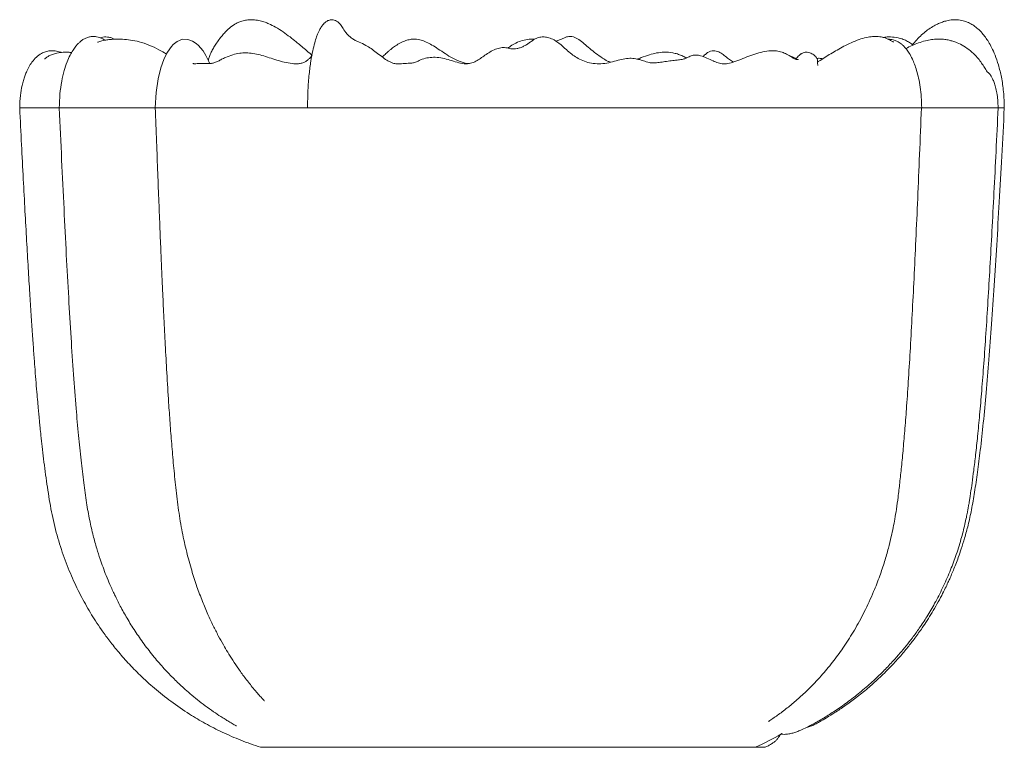
# Model space of a CAD drawing. Units: millimetres. Extents: x -2405 to -2266, y 1003 to 1214.
# Drawn here: x -2311 to -2266, y 1092 to 1125 of the extents above; entities that cross this region are included whole.
import ezdxf

# ---------------------------------------------------------------- set-up
doc = ezdxf.new("R2010")
doc.units = ezdxf.units.MM

msp = doc.modelspace()

# ---------------------------------------------------------------- linework, layer by layer
at = {"color": 7, "linetype": 'Continuous', "lineweight": 15}
msp.add_line((-2276.101, 1092.697), (-2276.111, 1092.681), dxfattribs=at)
at = {"color": 7, "linetype": 'Continuous', "lineweight": 15, "flags": 128}
msp.add_lwpolyline([(-2302.071, 1123.075), (-2302.11, 1123.179), (-2302.248, 1123.455), (-2302.375, 1123.656), (-2302.482, 1123.794), (-2302.577, 1123.896), (-2302.681, 1123.989), (-2302.854, 1124.104), (-2303.059, 1124.178), (-2303.306, 1124.181), (-2303.548, 1124.084), (-2303.727, 1123.942), (-2303.801, 1123.863), (-2303.886, 1123.754), (-2304.015, 1123.552), (-2304.152, 1123.271), (-2304.289, 1122.891), (-2304.414, 1122.392), (-2304.505, 1121.775), (-2304.539, 1121.069), (-2304.539, 1121.069)], dxfattribs=at)
at = {"color": 7, "linetype": 'Continuous', "lineweight": 15}
for points, knots in [([(-2297.424, 1123.453), (-2297.439, 1123.466), (-2297.539, 1123.552), (-2297.715, 1123.707), (-2297.942, 1123.899), (-2298.175, 1124.091), (-2298.436, 1124.298), (-2298.745, 1124.526), (-2299.06, 1124.731), (-2299.337, 1124.872), (-2299.571, 1124.964), (-2299.79, 1125.028), (-2300.031, 1125.068), (-2300.279, 1125.071), (-2300.501, 1125.039), (-2300.696, 1124.981), (-2300.906, 1124.888), (-2301.089, 1124.769), (-2301.251, 1124.622), (-2301.378, 1124.493), (-2301.514, 1124.341), (-2301.657, 1124.161), (-2301.791, 1123.97), (-2301.906, 1123.778), (-2301.994, 1123.61), (-2302.067, 1123.442), (-2302.114, 1123.322), (-2302.135, 1123.25), (-2302.139, 1123.237)], [0, 0, 0, 0, 0.009769, 0.064238, 0.111039, 0.150576, 0.207657, 0.271185, 0.338404, 0.395912, 0.428511, 0.46681, 0.514247, 0.55539, 0.594474, 0.628386, 0.657354, 0.708891, 0.735154, 0.762659, 0.794899, 0.831654, 0.871652, 0.906043, 0.939387, 0.963789, 0.993577, 1, 1, 1, 1]), ([(-2275.364, 1123.258), (-2275.365, 1123.258), (-2275.367, 1123.26), (-2275.404, 1123.261), (-2275.492, 1123.284), (-2275.624, 1123.346), (-2275.757, 1123.437), (-2275.881, 1123.508), (-2275.993, 1123.56), (-2276.144, 1123.618), (-2276.379, 1123.666), (-2276.706, 1123.662), (-2277.063, 1123.596), (-2277.428, 1123.484), (-2277.792, 1123.345), (-2278.142, 1123.202), (-2278.467, 1123.09), (-2278.765, 1123.057), (-2279.006, 1123.109), (-2279.246, 1123.21), (-2279.506, 1123.338), (-2279.765, 1123.431), (-2279.981, 1123.475), (-2280.174, 1123.46), (-2280.327, 1123.379), (-2280.479, 1123.313), (-2280.647, 1123.259), (-2280.872, 1123.238), (-2281.133, 1123.214), (-2281.403, 1123.167), (-2281.668, 1123.133), (-2281.907, 1123.112), (-2282.15, 1123.114), (-2282.372, 1123.208), (-2282.617, 1123.28), (-2282.877, 1123.327), (-2283.162, 1123.316), (-2283.465, 1123.252), (-2283.787, 1123.158), (-2284.132, 1123.078), (-2284.49, 1123.061), (-2284.832, 1123.107), (-2285.147, 1123.205), (-2285.417, 1123.345), (-2285.663, 1123.521), (-2285.898, 1123.724), (-2286.152, 1123.954), (-2286.407, 1124.145), (-2286.659, 1124.257), (-2286.877, 1124.296), (-2287.095, 1124.286), (-2287.277, 1124.222), (-2287.431, 1124.129), (-2287.548, 1124.034), (-2287.681, 1123.941), (-2287.826, 1123.862), (-2287.975, 1123.799), (-2288.124, 1123.758), (-2288.268, 1123.741), (-2288.446, 1123.751), (-2288.631, 1123.814), (-2288.87, 1123.804), (-2289.112, 1123.736), (-2289.351, 1123.611), (-2289.57, 1123.464), (-2289.775, 1123.319), (-2289.984, 1123.187), (-2290.184, 1123.096), (-2290.374, 1123.067), (-2290.581, 1123.073), (-2290.852, 1123.139), (-2291.172, 1123.245), (-2291.5, 1123.332), (-2291.823, 1123.374), (-2292.135, 1123.358), (-2292.384, 1123.297), (-2292.577, 1123.214), (-2292.735, 1123.143), (-2292.907, 1123.094), (-2293.067, 1123.095), (-2293.218, 1123.086), (-2293.387, 1123.072), (-2293.535, 1123.066), (-2293.667, 1123.08), (-2293.772, 1123.104), (-2293.896, 1123.155), (-2294.064, 1123.254), (-2294.273, 1123.404), (-2294.507, 1123.588), (-2294.744, 1123.762), (-2294.998, 1123.924), (-2295.226, 1124.034), (-2295.434, 1124.108), (-2295.582, 1124.196), (-2295.72, 1124.302), (-2295.881, 1124.46), (-2296.003, 1124.629), (-2296.071, 1124.767), (-2296.131, 1124.85), (-2296.21, 1124.933), (-2296.309, 1125.008), (-2296.416, 1125.056), (-2296.501, 1125.07), (-2296.579, 1125.066), (-2296.665, 1125.048), (-2296.768, 1124.999), (-2296.868, 1124.915), (-2296.94, 1124.832), (-2296.989, 1124.765), (-2297.046, 1124.68), (-2297.1, 1124.58), (-2297.164, 1124.44), (-2297.233, 1124.262), (-2297.314, 1124.003), (-2297.404, 1123.636), (-2297.491, 1123.16), (-2297.566, 1122.562), (-2297.62, 1121.85), (-2297.627, 1121.339), (-2297.631, 1121.069)], [0, 0, 0, 0, 0.0033, 0.008375, 0.013608, 0.019405, 0.025324, 0.030094, 0.033783, 0.037305, 0.046064, 0.057234, 0.069549, 0.082083, 0.094829, 0.107686, 0.119271, 0.129206, 0.140011, 0.151926, 0.16626, 0.181452, 0.191686, 0.200205, 0.208397, 0.21332, 0.218715, 0.2265, 0.235123, 0.244544, 0.253391, 0.261263, 0.268144, 0.276905, 0.284862, 0.293799, 0.303706, 0.314532, 0.326249, 0.338328, 0.349862, 0.361072, 0.372154, 0.382985, 0.393336, 0.406355, 0.420957, 0.437381, 0.448996, 0.458915, 0.467611, 0.477251, 0.482717, 0.488405, 0.494023, 0.499457, 0.504673, 0.509762, 0.514769, 0.519752, 0.529788, 0.540406, 0.551945, 0.564202, 0.575656, 0.585909, 0.595641, 0.605708, 0.610729, 0.615795, 0.626435, 0.63773, 0.649074, 0.660301, 0.670671, 0.680301, 0.68555, 0.691258, 0.697273, 0.703703, 0.710164, 0.715782, 0.724381, 0.727653, 0.731401, 0.73584, 0.741095, 0.750534, 0.760926, 0.770764, 0.779977, 0.791238, 0.796559, 0.802084, 0.807872, 0.813852, 0.825629, 0.83109, 0.835899, 0.84016, 0.844188, 0.848054, 0.851842, 0.853727, 0.855728, 0.860417, 0.865005, 0.86879, 0.871444, 0.87333, 0.879722, 0.884529, 0.890566, 0.900737, 0.913567, 0.9298, 0.949867, 0.973567, 1, 1, 1, 1]), ([(-2266.009, 1121.069), (-2266.016, 1121.315), (-2266.029, 1121.784), (-2266.127, 1122.436), (-2266.259, 1122.991), (-2266.412, 1123.439), (-2266.568, 1123.79), (-2266.717, 1124.058), (-2266.863, 1124.278), (-2267.019, 1124.474), (-2267.196, 1124.652), (-2267.385, 1124.801), (-2267.592, 1124.922), (-2267.822, 1125.016), (-2268.084, 1125.069), (-2268.358, 1125.072), (-2268.608, 1125.032), (-2268.815, 1124.971), (-2268.996, 1124.896), (-2269.209, 1124.791), (-2269.435, 1124.65), (-2269.662, 1124.473), (-2269.877, 1124.273), (-2270.06, 1124.078), (-2270.159, 1123.947), (-2270.195, 1123.899)], [0, 0, 0, 0, 0.095494, 0.181594, 0.255551, 0.316664, 0.365662, 0.404708, 0.436302, 0.468733, 0.503439, 0.536123, 0.56501, 0.598935, 0.639404, 0.678614, 0.715214, 0.746248, 0.774376, 0.807699, 0.846316, 0.883154, 0.927468, 0.973486, 1, 1, 1, 1]), ([(-2306.832, 1124.14), (-2306.862, 1124.161), (-2306.977, 1124.24), (-2307.161, 1124.298), (-2307.369, 1124.317), (-2307.531, 1124.298), (-2307.685, 1124.247), (-2307.822, 1124.173), (-2307.938, 1124.086), (-2308.047, 1123.985), (-2308.161, 1123.855), (-2308.287, 1123.678), (-2308.422, 1123.441), (-2308.558, 1123.131), (-2308.689, 1122.738), (-2308.8, 1122.254), (-2308.881, 1121.687), (-2308.891, 1121.281), (-2308.897, 1121.069)], [0, 0, 0, 0, 0.029257, 0.112476, 0.154161, 0.196739, 0.238511, 0.276219, 0.309772, 0.340092, 0.377091, 0.424068, 0.482225, 0.55307, 0.64038, 0.745286, 0.866538, 1, 1, 1, 1]), ([(-2283.883, 1123.141), (-2283.928, 1123.159), (-2284.062, 1123.21), (-2284.282, 1123.354), (-2284.558, 1123.546), (-2284.831, 1123.766), (-2285.074, 1123.982), (-2285.272, 1124.141), (-2285.436, 1124.24), (-2285.564, 1124.294), (-2285.698, 1124.317), (-2285.836, 1124.307), (-2285.972, 1124.261), (-2286.108, 1124.188), (-2286.245, 1124.134), (-2286.337, 1124.11), (-2286.37, 1124.101)], [0, 0, 0, 0, 0.0411856, 0.1207776, 0.2370666, 0.3637309, 0.4913672, 0.6119363, 0.6690998, 0.7238473, 0.7760152, 0.8260097, 0.874998, 0.9235243, 0.9723431, 1, 1, 1, 1]), ([(-2271.039, 1124.059), (-2271.038, 1124.059), (-2271.033, 1124.059), (-2271.046, 1124.068), (-2271.078, 1124.088), (-2271.161, 1124.129), (-2271.285, 1124.185), (-2271.45, 1124.258), (-2271.666, 1124.305), (-2271.926, 1124.318), (-2272.212, 1124.286), (-2272.531, 1124.201), (-2272.87, 1124.07), (-2273.205, 1123.91), (-2273.517, 1123.741), (-2273.812, 1123.571), (-2274.097, 1123.398), (-2274.317, 1123.258), (-2274.448, 1123.173), (-2274.482, 1123.153), (-2274.484, 1123.152)], [0, 0, 0, 0, 0.005586, 0.021626, 0.039283, 0.080453, 0.120456, 0.156208, 0.217346, 0.27926, 0.347568, 0.428173, 0.521189, 0.613369, 0.699926, 0.782304, 0.867653, 0.956897, 0.997444, 1, 1, 1, 1]), ([(-2304.034, 1123.512), (-2304.146, 1123.579), (-2304.398, 1123.729), (-2304.814, 1123.926), (-2305.251, 1124.071), (-2305.657, 1124.151), (-2306.032, 1124.187), (-2306.332, 1124.191), (-2306.568, 1124.177), (-2306.741, 1124.157), (-2306.897, 1124.133), (-2307.027, 1124.094), (-2307.113, 1124.065), (-2307.161, 1124.053), (-2307.158, 1124.051), (-2307.157, 1124.05)], [0, 0, 0, 0, 0.115573, 0.259171, 0.390911, 0.506993, 0.610633, 0.711795, 0.761983, 0.811971, 0.860806, 0.897223, 0.937683, 0.982698, 1, 1, 1, 1]), ([(-2306.397, 1124.185), (-2306.428, 1124.202), (-2306.507, 1124.242), (-2306.636, 1124.278), (-2306.783, 1124.294), (-2306.919, 1124.285), (-2307.008, 1124.255), (-2307.048, 1124.242)], [0, 0, 0, 0, 0.160698, 0.398885, 0.599447, 0.821243, 1, 1, 1, 1]), ([(-2290.284, 1123.085), (-2290.314, 1123.086), (-2290.476, 1123.092), (-2290.773, 1123.189), (-2291.135, 1123.369), (-2291.467, 1123.586), (-2291.769, 1123.79), (-2292.042, 1123.961), (-2292.295, 1124.09), (-2292.507, 1124.161), (-2292.688, 1124.191), (-2292.848, 1124.194), (-2293.029, 1124.169), (-2293.241, 1124.105), (-2293.463, 1124), (-2293.672, 1123.865), (-2293.832, 1123.743), (-2293.962, 1123.635), (-2294.088, 1123.527), (-2294.179, 1123.436), (-2294.236, 1123.389), (-2294.242, 1123.384)], [0, 0, 0, 0, 0.017141, 0.092789, 0.176853, 0.262872, 0.348804, 0.429469, 0.499979, 0.565134, 0.602613, 0.644006, 0.689522, 0.739188, 0.801194, 0.854359, 0.898011, 0.925851, 0.957919, 0.9953, 1, 1, 1, 1]), ([(-2287.336, 1124.183), (-2287.345, 1124.184), (-2287.451, 1124.2), (-2287.658, 1124.178), (-2287.957, 1124.117), (-2288.231, 1123.991), (-2288.417, 1123.873), (-2288.515, 1123.798), (-2288.538, 1123.78)], [0, 0, 0, 0, 0.021938, 0.252335, 0.504541, 0.737376, 0.939032, 1, 1, 1, 1]), ([(-2270.168, 1123.934), (-2270.199, 1123.958), (-2270.283, 1124.023), (-2270.445, 1124.115), (-2270.69, 1124.222), (-2270.988, 1124.285), (-2271.286, 1124.298), (-2271.456, 1124.274), (-2271.52, 1124.264)], [0, 0, 0, 0, 0.0862324, 0.2376657, 0.385397, 0.6414458, 0.8665045, 1, 1, 1, 1]), ([(-2269.759, 1121.069), (-2269.763, 1121.234), (-2269.77, 1121.552), (-2269.82, 1122.004), (-2269.892, 1122.407), (-2269.98, 1122.752), (-2270.076, 1123.041), (-2270.187, 1123.305), (-2270.309, 1123.536), (-2270.44, 1123.726), (-2270.552, 1123.853), (-2270.671, 1123.965), (-2270.802, 1124.061), (-2270.945, 1124.13), (-2271.06, 1124.165), (-2271.166, 1124.184), (-2271.244, 1124.185), (-2271.284, 1124.185)], [0, 0, 0, 0, 0.118797, 0.229425, 0.329087, 0.416386, 0.491225, 0.554394, 0.631992, 0.692114, 0.737025, 0.773457, 0.834655, 0.882248, 0.912101, 0.95497, 1, 1, 1, 1]), ([(-2266.29, 1121.069), (-2266.293, 1121.189), (-2266.299, 1121.416), (-2266.342, 1121.733), (-2266.401, 1122.001), (-2266.468, 1122.218), (-2266.537, 1122.387), (-2266.602, 1122.512), (-2266.66, 1122.598), (-2266.714, 1122.659), (-2266.747, 1122.672), (-2266.784, 1122.7), (-2266.857, 1122.819), (-2266.963, 1122.993), (-2267.11, 1123.208), (-2267.298, 1123.43), (-2267.542, 1123.663), (-2267.833, 1123.873), (-2268.108, 1124.013), (-2268.336, 1124.096), (-2268.521, 1124.145), (-2268.726, 1124.181), (-2268.972, 1124.198), (-2269.24, 1124.182), (-2269.533, 1124.131), (-2269.826, 1124.049), (-2270.124, 1123.934), (-2270.336, 1123.84), (-2270.448, 1123.781), (-2270.469, 1123.77)], [0, 0, 0, 0, 0.050562, 0.095405, 0.133784, 0.16606, 0.19348, 0.217824, 0.24121, 0.265309, 0.300479, 0.335915, 0.369943, 0.418032, 0.460614, 0.504121, 0.555987, 0.609512, 0.658994, 0.687779, 0.712808, 0.740572, 0.776112, 0.816834, 0.853923, 0.901269, 0.944821, 0.989807, 1, 1, 1, 1]), ([(-2308.809, 1123.585), (-2308.824, 1123.59), (-2308.911, 1123.623), (-2309.082, 1123.658), (-2309.304, 1123.666), (-2309.518, 1123.629), (-2309.734, 1123.535), (-2309.946, 1123.376), (-2310.133, 1123.161), (-2310.282, 1122.923), (-2310.386, 1122.707), (-2310.465, 1122.506), (-2310.529, 1122.307), (-2310.604, 1122.019), (-2310.677, 1121.603), (-2310.689, 1121.26), (-2310.695, 1121.069)], [0, 0, 0, 0, 0.01536, 0.089667, 0.162121, 0.223827, 0.281282, 0.356073, 0.439105, 0.51025, 0.576538, 0.625033, 0.677159, 0.737342, 0.854047, 1, 1, 1, 1]), ([(-2308.336, 1123.582), (-2308.389, 1123.588), (-2308.541, 1123.606), (-2308.791, 1123.594), (-2309.045, 1123.549), (-2309.257, 1123.478), (-2309.412, 1123.409), (-2309.506, 1123.336), (-2309.557, 1123.29), (-2309.556, 1123.281), (-2309.555, 1123.277)], [0, 0, 0, 0, 0.105661, 0.30756, 0.493124, 0.617826, 0.745021, 0.884128, 0.955686, 1, 1, 1, 1]), ([(-2297.435, 1123.441), (-2297.468, 1123.398), (-2297.526, 1123.324), (-2297.645, 1123.222), (-2297.771, 1123.142), (-2297.92, 1123.09), (-2298.137, 1123.06), (-2298.429, 1123.086), (-2298.776, 1123.164), (-2299.12, 1123.265), (-2299.456, 1123.375), (-2299.782, 1123.476), (-2300.1, 1123.546), (-2300.409, 1123.572), (-2300.716, 1123.555), (-2301.035, 1123.487), (-2301.307, 1123.383), (-2301.528, 1123.277), (-2301.685, 1123.188), (-2301.84, 1123.12), (-2301.988, 1123.08), (-2302.126, 1123.078), (-2302.281, 1123.086), (-2302.458, 1123.083), (-2302.63, 1123.08), (-2302.756, 1123.073), (-2302.817, 1123.079), (-2302.843, 1123.091), (-2302.839, 1123.084), (-2302.839, 1123.082)], [0, 0, 0, 0, 0.036064, 0.062992, 0.089978, 0.116248, 0.141988, 0.194467, 0.250045, 0.306915, 0.364348, 0.421802, 0.476973, 0.528879, 0.578501, 0.630981, 0.688153, 0.716995, 0.744923, 0.771324, 0.796437, 0.822287, 0.849641, 0.888146, 0.923941, 0.951534, 0.970661, 0.99425, 1, 1, 1, 1]), ([(-2280.42, 1123.341), (-2280.434, 1123.346), (-2280.515, 1123.374), (-2280.651, 1123.45), (-2280.852, 1123.52), (-2281.119, 1123.588), (-2281.435, 1123.609), (-2281.788, 1123.571), (-2282.13, 1123.476), (-2282.42, 1123.371), (-2282.619, 1123.307), (-2282.685, 1123.286)], [0, 0, 0, 0, 0.017891, 0.099195, 0.184923, 0.275266, 0.44731, 0.596382, 0.74367, 0.915353, 1, 1, 1, 1]), ([(-2278.302, 1123.155), (-2278.332, 1123.169), (-2278.437, 1123.218), (-2278.585, 1123.343), (-2278.755, 1123.481), (-2278.919, 1123.594), (-2279.079, 1123.653), (-2279.204, 1123.666), (-2279.349, 1123.648), (-2279.486, 1123.579), (-2279.593, 1123.486), (-2279.665, 1123.422), (-2279.693, 1123.397)], [0, 0, 0, 0, 0.064102, 0.221823, 0.410338, 0.560709, 0.630924, 0.698431, 0.766032, 0.844525, 0.93961, 1, 1, 1, 1]), ([(-2275.441, 1123.312), (-2275.47, 1123.323), (-2275.537, 1123.35), (-2275.639, 1123.397), (-2275.712, 1123.416), (-2275.737, 1123.422)], [0, 0, 0, 0, 0.325557, 0.772772, 1, 1, 1, 1]), ([(-2274.468, 1122.997), (-2274.468, 1123.001), (-2274.469, 1123.009), (-2274.483, 1123.073), (-2274.484, 1123.159), (-2274.486, 1123.234), (-2274.499, 1123.288), (-2274.52, 1123.328), (-2274.543, 1123.359), (-2274.561, 1123.38), (-2274.578, 1123.398), (-2274.608, 1123.429), (-2274.686, 1123.5), (-2274.805, 1123.572), (-2274.947, 1123.602), (-2275.051, 1123.596), (-2275.136, 1123.571), (-2275.189, 1123.546), (-2275.241, 1123.515), (-2275.302, 1123.473), (-2275.379, 1123.4), (-2275.443, 1123.321), (-2275.463, 1123.282), (-2275.464, 1123.28)], [0, 0, 0, 0, 0.08379, 0.207042, 0.344461, 0.429155, 0.495715, 0.544607, 0.562901, 0.577609, 0.589464, 0.594733, 0.624763, 0.698421, 0.742371, 0.78076, 0.814825, 0.844739, 0.859359, 0.876558, 0.924734, 0.996198, 1, 1, 1, 1]), ([(-2301.969, 1123.102), (-2301.969, 1123.102), (-2301.967, 1123.105), (-2301.971, 1123.099), (-2302.004, 1123.089), (-2302.018, 1123.085)], [0, 0, 0, 0, 0.065073, 0.597644, 1, 1, 1, 1]), ([(-2274.263, 1123.291), (-2274.278, 1123.296), (-2274.314, 1123.309), (-2274.375, 1123.32), (-2274.439, 1123.321), (-2274.486, 1123.317), (-2274.506, 1123.308), (-2274.51, 1123.306)], [0, 0, 0, 0, 0.154457, 0.391704, 0.637624, 0.912274, 1, 1, 1, 1]), ([(-2310.695, 1121.069), (-2310.668, 1120.513), (-2310.615, 1119.438), (-2310.534, 1117.878), (-2310.457, 1116.424), (-2310.382, 1115.077), (-2310.31, 1113.835), (-2310.242, 1112.719), (-2310.179, 1111.724), (-2310.12, 1110.845), (-2310.064, 1110.061), (-2310.013, 1109.372), (-2309.964, 1108.756), (-2309.92, 1108.22), (-2309.88, 1107.76), (-2309.847, 1107.391), (-2309.819, 1107.096), (-2309.794, 1106.835), (-2309.765, 1106.545), (-2309.727, 1106.168), (-2309.675, 1105.69), (-2309.611, 1105.145), (-2309.538, 1104.573), (-2309.433, 1103.821), (-2309.29, 1102.897), (-2309.051, 1101.822), (-2308.736, 1100.804), (-2308.364, 1099.855), (-2307.949, 1098.982), (-2307.572, 1098.308), (-2307.248, 1097.79), (-2306.973, 1097.379), (-2306.642, 1096.925), (-2306.244, 1096.423), (-2305.77, 1095.883), (-2305.214, 1095.313), (-2304.566, 1094.724), (-2303.819, 1094.13), (-2303.046, 1093.6), (-2302.265, 1093.137), (-2301.492, 1092.741), (-2300.656, 1092.374), (-2300.067, 1092.172), (-2299.766, 1092.069)], [0, 0, 0, 0, 0.0499359, 0.0966918, 0.1402676, 0.1806638, 0.2178801, 0.2519162, 0.2810965, 0.3074489, 0.3309746, 0.3516752, 0.369548, 0.3864265, 0.3999484, 0.4110247, 0.4197196, 0.4265105, 0.434581, 0.4459177, 0.4605258, 0.4777877, 0.4951371, 0.5123038, 0.5460341, 0.5790477, 0.6111299, 0.6416678, 0.67061, 0.6979564, 0.7110693, 0.7255714, 0.7424253, 0.7616311, 0.783189, 0.8070983, 0.8333607, 0.8619973, 0.8930292, 0.9177473, 0.9438488, 0.971275, 1, 1, 1, 1]), ([(-2310.692, 1121.069), (-2310.69, 1121.069), (-2310.684, 1121.069), (-2310.633, 1121.069), (-2310.555, 1121.069), (-2310.441, 1121.069), (-2310.29, 1121.069), (-2310.099, 1121.069), (-2309.864, 1121.069), (-2309.563, 1121.069), (-2309.234, 1121.069), (-2308.994, 1121.069), (-2308.897, 1121.069)], [0, 0, 0, 0, 0.083505, 0.17706, 0.269306, 0.3604, 0.452854, 0.548489, 0.647342, 0.754104, 0.899654, 1, 1, 1, 1]), ([(-2308.896, 1121.069), (-2308.896, 1121.069), (-2308.903, 1121.069), (-2308.86, 1121.069), (-2308.718, 1121.069), (-2308.51, 1121.069), (-2308.263, 1121.069), (-2307.955, 1121.069), (-2307.609, 1121.069), (-2307.226, 1121.069), (-2306.814, 1121.069), (-2306.39, 1121.069), (-2305.957, 1121.069), (-2305.533, 1121.069), (-2305.126, 1121.069), (-2304.79, 1121.069), (-2304.607, 1121.069), (-2304.539, 1121.069)], [0, 0, 0, 0, 0.003039, 0.063703, 0.123397, 0.185003, 0.248981, 0.314662, 0.384148, 0.464936, 0.546792, 0.630915, 0.715739, 0.801621, 0.880696, 0.955756, 1, 1, 1, 1]), ([(-2308.897, 1121.069), (-2308.862, 1120.283), (-2308.794, 1118.756), (-2308.687, 1116.534), (-2308.582, 1114.45), (-2308.476, 1112.503), (-2308.368, 1110.693), (-2308.256, 1109.021), (-2308.144, 1107.542), (-2308.031, 1106.246), (-2307.916, 1105.123), (-2307.795, 1104.105), (-2307.669, 1103.195), (-2307.531, 1102.392), (-2307.371, 1101.7), (-2307.21, 1101.117), (-2307.058, 1100.64), (-2306.915, 1100.234), (-2306.767, 1099.846), (-2306.592, 1099.428), (-2306.379, 1098.961), (-2306.122, 1098.452), (-2305.816, 1097.903), (-2305.458, 1097.328), (-2305.049, 1096.738), (-2304.607, 1096.169), (-2304.15, 1095.642), (-2303.704, 1095.177), (-2303.308, 1094.801), (-2302.953, 1094.49), (-2302.625, 1094.22), (-2302.271, 1093.947), (-2301.914, 1093.692), (-2301.612, 1093.491), (-2301.381, 1093.344), (-2301.223, 1093.248), (-2301.101, 1093.174), (-2301.005, 1093.117), (-2300.919, 1093.07), (-2300.869, 1093.043), (-2300.864, 1093.042), (-2300.861, 1093.042)], [0, 0, 0, 0, 0.075598, 0.146806, 0.213622, 0.276052, 0.334098, 0.387764, 0.437052, 0.476589, 0.512785, 0.545635, 0.575101, 0.601223, 0.624102, 0.64358, 0.659729, 0.672587, 0.68538, 0.700127, 0.716827, 0.735478, 0.756081, 0.778633, 0.80225, 0.827211, 0.850457, 0.871991, 0.892134, 0.905565, 0.919995, 0.935481, 0.951427, 0.965138, 0.973362, 0.980568, 0.985319, 0.990131, 0.994787, 0.997641, 1, 1, 1, 1]), ([(-2306.04, 1121.069), (-2306.04, 1121.069), (-2306.039, 1121.069), (-2306.012, 1121.069), (-2305.979, 1121.069), (-2305.976, 1121.069)], [0, 0, 0, 0, 0.375123, 0.931279, 1, 1, 1, 1]), ([(-2304.539, 1121.069), (-2304.52, 1120.556), (-2304.485, 1119.568), (-2304.431, 1118.141), (-2304.379, 1116.828), (-2304.331, 1115.627), (-2304.286, 1114.539), (-2304.243, 1113.563), (-2304.199, 1112.574), (-2304.148, 1111.509), (-2304.087, 1110.307), (-2304.017, 1109.029), (-2303.945, 1107.846), (-2303.871, 1106.773), (-2303.798, 1105.824), (-2303.713, 1104.844), (-2303.611, 1103.837), (-2303.49, 1102.824), (-2303.329, 1101.846), (-2303.127, 1100.94), (-2302.901, 1100.115), (-2302.66, 1099.371), (-2302.411, 1098.705), (-2302.162, 1098.115), (-2301.921, 1097.597), (-2301.686, 1097.136), (-2301.465, 1096.735), (-2301.246, 1096.364), (-2301.015, 1095.996), (-2300.746, 1095.598), (-2300.438, 1095.175), (-2300.146, 1094.808), (-2299.914, 1094.531), (-2299.766, 1094.362), (-2299.656, 1094.245), (-2299.602, 1094.188), (-2299.585, 1094.171), (-2299.586, 1094.173), (-2299.586, 1094.174)], [0, 0, 0, 0, 0.053106, 0.102327, 0.147666, 0.189123, 0.226699, 0.260396, 0.290214, 0.32916, 0.37071, 0.414892, 0.461695, 0.493494, 0.526388, 0.560428, 0.595507, 0.631644, 0.666549, 0.699209, 0.729562, 0.757617, 0.78337, 0.806821, 0.827969, 0.846814, 0.864856, 0.879813, 0.89689, 0.916089, 0.93741, 0.960608, 0.973446, 0.983796, 0.991703, 0.997373, 0.999547, 1, 1, 1, 1]), ([(-2304.534, 1121.069), (-2304.533, 1121.069), (-2304.531, 1121.069), (-2304.465, 1121.069), (-2304.35, 1121.069), (-2304.164, 1121.069), (-2303.889, 1121.069), (-2303.531, 1121.069), (-2303.155, 1121.069), (-2302.825, 1121.069), (-2302.528, 1121.069), (-2302.259, 1121.069), (-2301.968, 1121.069), (-2301.654, 1121.069), (-2301.324, 1121.069), (-2300.979, 1121.069), (-2300.629, 1121.069), (-2300.275, 1121.069), (-2299.927, 1121.069), (-2299.584, 1121.069), (-2299.242, 1121.069), (-2298.903, 1121.069), (-2298.577, 1121.069), (-2298.313, 1121.069), (-2298.118, 1121.069), (-2297.981, 1121.069), (-2297.858, 1121.069), (-2297.728, 1121.069), (-2297.668, 1121.069), (-2297.631, 1121.069)], [0, 0, 0, 0, 0.02976, 0.067734, 0.104565, 0.140473, 0.193913, 0.247169, 0.300196, 0.352761, 0.38757, 0.422598, 0.457831, 0.49435, 0.532657, 0.57181, 0.614726, 0.658094, 0.704171, 0.749747, 0.79312, 0.834699, 0.873425, 0.908322, 0.925616, 0.94173, 0.957811, 0.974092, 1, 1, 1, 1]), ([(-2302.456, 1121.069), (-2302.457, 1121.069), (-2302.463, 1121.069), (-2302.433, 1121.069), (-2302.355, 1121.069), (-2302.197, 1121.069), (-2302.026, 1121.069), (-2301.874, 1121.069), (-2301.78, 1121.069), (-2301.74, 1121.069)], [0, 0, 0, 0, 0.02776, 0.159917, 0.291961, 0.489856, 0.688474, 0.865171, 1, 1, 1, 1]), ([(-2297.629, 1121.069), (-2297.629, 1121.069), (-2297.638, 1121.069), (-2297.608, 1121.069), (-2297.553, 1121.069), (-2297.499, 1121.069), (-2297.429, 1121.069), (-2297.316, 1121.069), (-2297.142, 1121.069), (-2296.872, 1121.069), (-2296.56, 1121.069), (-2296.239, 1121.069), (-2295.927, 1121.069), (-2295.626, 1121.069), (-2295.334, 1121.069), (-2295.05, 1121.069), (-2294.803, 1121.069), (-2294.591, 1121.069), (-2294.433, 1121.069), (-2294.277, 1121.069), (-2294.077, 1121.069), (-2293.847, 1121.069), (-2293.593, 1121.069), (-2293.336, 1121.069), (-2293.063, 1121.069), (-2292.769, 1121.069), (-2292.465, 1121.069), (-2292.126, 1121.069), (-2291.758, 1121.069), (-2291.364, 1121.069), (-2291, 1121.069), (-2290.662, 1121.069), (-2290.418, 1121.069), (-2290.248, 1121.069), (-2290.064, 1121.069), (-2289.855, 1121.069), (-2289.623, 1121.069), (-2289.378, 1121.069), (-2289.121, 1121.069), (-2288.851, 1121.069), (-2288.576, 1121.069), (-2288.286, 1121.069), (-2287.983, 1121.069), (-2287.672, 1121.069), (-2287.364, 1121.069), (-2287.071, 1121.069), (-2286.809, 1121.069), (-2286.57, 1121.069), (-2286.355, 1121.069), (-2286.171, 1121.069), (-2286.008, 1121.069), (-2285.849, 1121.069), (-2285.668, 1121.069), (-2285.446, 1121.069), (-2285.186, 1121.069), (-2284.903, 1121.069), (-2284.608, 1121.069), (-2284.305, 1121.069), (-2283.964, 1121.069), (-2283.599, 1121.069), (-2283.212, 1121.069), (-2282.807, 1121.069), (-2282.385, 1121.069), (-2281.971, 1121.069), (-2281.56, 1121.069), (-2281.147, 1121.069), (-2280.738, 1121.069), (-2280.357, 1121.069), (-2280.017, 1121.069), (-2279.729, 1121.069), (-2279.487, 1121.069), (-2279.277, 1121.069), (-2279.071, 1121.069), (-2278.868, 1121.069), (-2278.658, 1121.069), (-2278.422, 1121.069), (-2278.159, 1121.069), (-2277.832, 1121.069), (-2277.459, 1121.069), (-2277.054, 1121.069), (-2276.643, 1121.069), (-2276.259, 1121.069), (-2275.902, 1121.069), (-2275.579, 1121.069), (-2275.28, 1121.069), (-2275.019, 1121.069), (-2274.779, 1121.069), (-2274.562, 1121.069), (-2274.373, 1121.069), (-2274.216, 1121.069), (-2274.092, 1121.069), (-2273.992, 1121.069), (-2273.935, 1121.069), (-2273.953, 1121.069), (-2273.998, 1121.069), (-2273.98, 1121.069), (-2273.926, 1121.069), (-2273.847, 1121.069), (-2273.691, 1121.069), (-2273.445, 1121.069), (-2273.154, 1121.069), (-2272.837, 1121.069), (-2272.497, 1121.069), (-2272.143, 1121.069), (-2271.778, 1121.069), (-2271.411, 1121.069), (-2271.047, 1121.069), (-2270.7, 1121.069), (-2270.386, 1121.069), (-2270.127, 1121.069), (-2269.94, 1121.069), (-2269.833, 1121.069), (-2269.758, 1121.069), (-2269.765, 1121.069), (-2269.768, 1121.069)], [0, 0, 0, 0, 0.001167, 0.012129, 0.016856, 0.021604, 0.026359, 0.030833, 0.039456, 0.047699, 0.055995, 0.064412, 0.073681, 0.083121, 0.093165, 0.103095, 0.112629, 0.117389, 0.121552, 0.125724, 0.129876, 0.137947, 0.146177, 0.154401, 0.162602, 0.170712, 0.178857, 0.187076, 0.198176, 0.20935, 0.22036, 0.228423, 0.236372, 0.240587, 0.244915, 0.256203, 0.268127, 0.280242, 0.291988, 0.301199, 0.309926, 0.318509, 0.326938, 0.335198, 0.343499, 0.351875, 0.360539, 0.369608, 0.378795, 0.388659, 0.398496, 0.40833, 0.417954, 0.426844, 0.435269, 0.443439, 0.451479, 0.459523, 0.467799, 0.479268, 0.491013, 0.502683, 0.514043, 0.525202, 0.536175, 0.547273, 0.558523, 0.569714, 0.57795, 0.586229, 0.596324, 0.606676, 0.617119, 0.627469, 0.637616, 0.6459, 0.654037, 0.662224, 0.672885, 0.683974, 0.69529, 0.706708, 0.715562, 0.724215, 0.732645, 0.740921, 0.749125, 0.757254, 0.765234, 0.77328, 0.781439, 0.789999, 0.803685, 0.81815, 0.832419, 0.845734, 0.854045, 0.861681, 0.869359, 0.877205, 0.88548, 0.894225, 0.903268, 0.912938, 0.922816, 0.933035, 0.942829, 0.952265, 0.960976, 0.969371, 0.977477, 0.985797, 0.994337, 1, 1, 1, 1]), ([(-2276.712, 1093.241), (-2276.713, 1093.24), (-2276.718, 1093.237), (-2276.704, 1093.245), (-2276.676, 1093.264), (-2276.509, 1093.376), (-2276.192, 1093.598), (-2275.745, 1093.942), (-2275.289, 1094.33), (-2274.784, 1094.808), (-2274.262, 1095.364), (-2273.743, 1095.995), (-2273.259, 1096.664), (-2272.795, 1097.397), (-2272.344, 1098.222), (-2271.964, 1099.047), (-2271.665, 1099.816), (-2271.445, 1100.473), (-2271.273, 1101.069), (-2271.146, 1101.585), (-2271.05, 1102.027), (-2270.972, 1102.442), (-2270.898, 1102.9), (-2270.826, 1103.448), (-2270.749, 1104.088), (-2270.671, 1104.821), (-2270.593, 1105.645), (-2270.515, 1106.563), (-2270.435, 1107.628), (-2270.353, 1108.848), (-2270.269, 1110.234), (-2270.186, 1111.742), (-2270.104, 1113.372), (-2270.021, 1115.123), (-2269.938, 1116.997), (-2269.853, 1118.992), (-2269.798, 1120.363), (-2269.77, 1121.069)], [0, 0, 0, 0, 0.00119, 0.00334, 0.005498, 0.010094, 0.030115, 0.05114, 0.07335, 0.096514, 0.126695, 0.155254, 0.183023, 0.212793, 0.244792, 0.27902, 0.304494, 0.327478, 0.347963, 0.365941, 0.379954, 0.392514, 0.407412, 0.425386, 0.446562, 0.470438, 0.497336, 0.527314, 0.560261, 0.601437, 0.646542, 0.695584, 0.748569, 0.805497, 0.866376, 0.931209, 1, 1, 1, 1]), ([(-2276.106, 1092.675), (-2276.105, 1092.672), (-2276.097, 1092.659), (-2275.984, 1092.65), (-2275.801, 1092.673), (-2275.613, 1092.711), (-2275.426, 1092.769), (-2275.226, 1092.849), (-2275.028, 1092.943), (-2274.804, 1093.059), (-2274.603, 1093.168), (-2274.399, 1093.283), (-2274.092, 1093.464), (-2273.67, 1093.73), (-2273.126, 1094.11), (-2272.56, 1094.55), (-2272.014, 1095.022), (-2271.526, 1095.489), (-2271.111, 1095.922), (-2270.763, 1096.313), (-2270.459, 1096.674), (-2270.163, 1097.052), (-2269.847, 1097.492), (-2269.506, 1098.013), (-2269.151, 1098.62), (-2268.8, 1099.301), (-2268.485, 1100.01), (-2268.206, 1100.746), (-2267.978, 1101.465), (-2267.825, 1102.057), (-2267.735, 1102.469), (-2267.687, 1102.707), (-2267.655, 1102.88), (-2267.635, 1102.996), (-2267.617, 1103.099), (-2267.597, 1103.223), (-2267.569, 1103.396), (-2267.526, 1103.679), (-2267.466, 1104.096), (-2267.39, 1104.672), (-2267.305, 1105.378), (-2267.215, 1106.216), (-2267.123, 1107.186), (-2267.029, 1108.286), (-2266.935, 1109.516), (-2266.841, 1110.874), (-2266.748, 1112.33), (-2266.657, 1113.878), (-2266.567, 1115.513), (-2266.476, 1117.263), (-2266.382, 1119.128), (-2266.321, 1120.409), (-2266.29, 1121.069)], [0, 0, 0, 0, 0.0023257, 0.0136856, 0.0249601, 0.0355296, 0.0456807, 0.0547867, 0.066062, 0.0730868, 0.0799269, 0.0872104, 0.0949335, 0.1129438, 0.1332301, 0.1556144, 0.1783028, 0.1986326, 0.2165915, 0.2322314, 0.2456446, 0.2595296, 0.2757553, 0.2943993, 0.3155075, 0.3391052, 0.3633527, 0.3854672, 0.4100617, 0.4312952, 0.4405871, 0.4480577, 0.453134, 0.4563884, 0.4587413, 0.4624902, 0.4677464, 0.4745154, 0.4882248, 0.5056719, 0.5268416, 0.552234, 0.5814866, 0.6146105, 0.6515971, 0.6924498, 0.737167, 0.782867, 0.8320013, 0.8845688, 0.9405688, 1, 1, 1, 1]), ([(-2274.951, 1092.984), (-2274.9, 1092.996), (-2274.815, 1093.016), (-2274.702, 1093.06), (-2274.605, 1093.107), (-2274.504, 1093.161), (-2274.324, 1093.261), (-2274.053, 1093.419), (-2273.667, 1093.657), (-2273.219, 1093.957), (-2272.72, 1094.323), (-2272.208, 1094.737), (-2271.692, 1095.196), (-2271.21, 1095.671), (-2270.77, 1096.149), (-2270.395, 1096.595), (-2270.053, 1097.035), (-2269.764, 1097.44), (-2269.507, 1097.826), (-2269.283, 1098.185), (-2269.062, 1098.565), (-2268.862, 1098.936), (-2268.697, 1099.262), (-2268.577, 1099.514), (-2268.491, 1099.703), (-2268.41, 1099.889), (-2268.317, 1100.108), (-2268.207, 1100.383), (-2268.085, 1100.707), (-2267.949, 1101.101), (-2267.798, 1101.589), (-2267.639, 1102.18), (-2267.488, 1102.874), (-2267.353, 1103.673), (-2267.219, 1104.574), (-2267.086, 1105.622), (-2266.954, 1106.827), (-2266.825, 1108.195), (-2266.701, 1109.689), (-2266.581, 1111.309), (-2266.465, 1113.042), (-2266.35, 1114.886), (-2266.236, 1116.841), (-2266.121, 1118.915), (-2266.047, 1120.338), (-2266.009, 1121.069)], [0, 0, 0, 0, 0.008708, 0.014541, 0.019421, 0.023621, 0.027523, 0.039396, 0.053933, 0.071257, 0.091337, 0.113473, 0.134536, 0.157652, 0.178413, 0.19682, 0.21347, 0.231803, 0.244395, 0.257859, 0.272195, 0.286483, 0.298153, 0.307055, 0.313188, 0.317989, 0.326445, 0.335857, 0.346323, 0.359416, 0.375684, 0.395137, 0.417769, 0.443529, 0.472507, 0.504656, 0.544424, 0.58817, 0.635881, 0.687557, 0.743194, 0.801688, 0.863991, 0.930097, 1, 1, 1, 1]), ([(-2272.394, 1121.069), (-2272.385, 1121.069), (-2272.358, 1121.069), (-2272.335, 1121.069), (-2272.332, 1121.069), (-2272.331, 1121.069)], [0, 0, 0, 0, 0.227475, 0.642237, 1, 1, 1, 1]), ([(-2269.768, 1121.069), (-2269.617, 1121.069), (-2269.314, 1121.069), (-2268.844, 1121.069), (-2268.376, 1121.069), (-2267.946, 1121.069), (-2267.578, 1121.069), (-2267.276, 1121.069), (-2267.019, 1121.069), (-2266.807, 1121.069), (-2266.641, 1121.069), (-2266.522, 1121.069), (-2266.442, 1121.069), (-2266.374, 1121.069), (-2266.337, 1121.069), (-2266.285, 1121.069), (-2266.291, 1121.069), (-2266.292, 1121.069)], [0, 0, 0, 0, 0.080188, 0.161876, 0.24581, 0.326302, 0.390227, 0.449789, 0.507759, 0.563134, 0.617494, 0.671417, 0.72497, 0.778494, 0.885131, 0.990544, 1, 1, 1, 1]), ([(-2266.29, 1121.069), (-2266.257, 1121.069), (-2266.19, 1121.069), (-2266.118, 1121.069), (-2266.036, 1121.069), (-2266.021, 1121.069), (-2266.01, 1121.069)], [0, 0, 0, 0, 0.193151, 0.403767, 0.610049, 1, 1, 1, 1]), ([(-2276.867, 1092.069), (-2276.816, 1092.093), (-2276.715, 1092.139), (-2276.582, 1092.22), (-2276.455, 1092.308), (-2276.357, 1092.389), (-2276.306, 1092.45), (-2276.247, 1092.517), (-2276.218, 1092.582), (-2276.178, 1092.647), (-2276.127, 1092.68), (-2276.101, 1092.697)], [0, 0, 0, 0, 0.122751, 0.23911, 0.348773, 0.459408, 0.527589, 0.595649, 0.716905, 0.858541, 1, 1, 1, 1]), ([(-2277.31, 1092.069), (-2277.34, 1092.069), (-2277.4, 1092.069), (-2277.456, 1092.069), (-2277.46, 1092.069), (-2277.432, 1092.069), (-2277.378, 1092.069), (-2277.289, 1092.069), (-2277.198, 1092.069), (-2277.163, 1092.069), (-2277.191, 1092.069), (-2277.25, 1092.069), (-2277.319, 1092.069), (-2277.407, 1092.069), (-2277.504, 1092.069), (-2277.615, 1092.069), (-2277.735, 1092.069), (-2277.877, 1092.069), (-2278.01, 1092.069), (-2278.162, 1092.069), (-2278.37, 1092.069), (-2278.618, 1092.069), (-2278.846, 1092.069), (-2279.004, 1092.069), (-2279.114, 1092.069), (-2279.216, 1092.069), (-2279.31, 1092.069), (-2279.374, 1092.069), (-2279.457, 1092.069), (-2279.556, 1092.069), (-2279.662, 1092.069), (-2279.748, 1092.069), (-2279.837, 1092.069), (-2279.919, 1092.069), (-2280.001, 1092.069), (-2280.111, 1092.069), (-2280.267, 1092.069), (-2280.472, 1092.069), (-2280.654, 1092.069), (-2280.788, 1092.069), (-2280.881, 1092.069), (-2280.97, 1092.069), (-2281.047, 1092.069), (-2281.127, 1092.069), (-2281.196, 1092.069), (-2281.261, 1092.069), (-2281.335, 1092.069), (-2281.416, 1092.069), (-2281.529, 1092.069), (-2281.66, 1092.069), (-2281.832, 1092.069), (-2282.055, 1092.069), (-2282.276, 1092.069), (-2282.505, 1092.069), (-2282.73, 1092.069), (-2282.945, 1092.069), (-2283.113, 1092.069), (-2283.303, 1092.069), (-2283.558, 1092.069), (-2283.866, 1092.069), (-2284.203, 1092.069), (-2284.52, 1092.069), (-2284.893, 1092.069), (-2285.242, 1092.069), (-2285.597, 1092.069), (-2285.942, 1092.069), (-2286.362, 1092.069), (-2286.842, 1092.069), (-2287.2, 1092.069), (-2287.506, 1092.069), (-2287.723, 1092.069), (-2287.895, 1092.069), (-2288.055, 1092.069), (-2288.248, 1092.069), (-2288.454, 1092.069), (-2288.68, 1092.069), (-2288.924, 1092.069), (-2289.201, 1092.069), (-2289.465, 1092.069), (-2289.734, 1092.069), (-2289.962, 1092.069), (-2290.185, 1092.069), (-2290.43, 1092.069), (-2290.762, 1092.069), (-2291.119, 1092.069), (-2291.411, 1092.069), (-2291.662, 1092.069), (-2291.838, 1092.069), (-2292.047, 1092.069), (-2292.289, 1092.069), (-2292.55, 1092.069), (-2292.778, 1092.069), (-2292.973, 1092.069), (-2293.184, 1092.069), (-2293.384, 1092.069), (-2293.538, 1092.069), (-2293.683, 1092.069), (-2293.813, 1092.069), (-2293.974, 1092.069), (-2294.147, 1092.069), (-2294.35, 1092.069), (-2294.593, 1092.069), (-2294.874, 1092.069), (-2295.186, 1092.069), (-2295.503, 1092.069), (-2295.811, 1092.069), (-2296.097, 1092.069), (-2296.316, 1092.069), (-2296.531, 1092.069), (-2296.751, 1092.069), (-2296.964, 1092.069), (-2297.108, 1092.069), (-2297.22, 1092.069), (-2297.333, 1092.069), (-2297.422, 1092.069), (-2297.48, 1092.069), (-2297.529, 1092.069), (-2297.57, 1092.069), (-2297.614, 1092.069), (-2297.678, 1092.069), (-2297.771, 1092.069), (-2297.885, 1092.069), (-2298.017, 1092.069), (-2298.23, 1092.069), (-2298.488, 1092.069), (-2298.721, 1092.069), (-2298.904, 1092.069), (-2299.063, 1092.069), (-2299.183, 1092.069), (-2299.27, 1092.069), (-2299.298, 1092.069), (-2299.276, 1092.069), (-2299.219, 1092.069), (-2299.157, 1092.069), (-2299.119, 1092.069), (-2299.104, 1092.069), (-2299.105, 1092.069), (-2299.133, 1092.069), (-2299.191, 1092.069), (-2299.274, 1092.069), (-2299.384, 1092.069), (-2299.511, 1092.069), (-2299.615, 1092.069), (-2299.69, 1092.069), (-2299.738, 1092.069), (-2299.764, 1092.069), (-2299.765, 1092.069), (-2299.765, 1092.069)], [0, 0, 0, 0, 0.006091, 0.012247, 0.018384, 0.024614, 0.029697, 0.039901, 0.050135, 0.060472, 0.07096, 0.076252, 0.086298, 0.096052, 0.105547, 0.109313, 0.116886, 0.124521, 0.128364, 0.132821, 0.141762, 0.150713, 0.159701, 0.168778, 0.173352, 0.178193, 0.187984, 0.197901, 0.207002, 0.216129, 0.223435, 0.230729, 0.234424, 0.237244, 0.240167, 0.242527, 0.247337, 0.253661, 0.26001, 0.263235, 0.266284, 0.269426, 0.273835, 0.278298, 0.285088, 0.291867, 0.295266, 0.299778, 0.304368, 0.308866, 0.313416, 0.320669, 0.328672, 0.332902, 0.340712, 0.348531, 0.352469, 0.357064, 0.367971, 0.379861, 0.390064, 0.399302, 0.406927, 0.422071, 0.429494, 0.436981, 0.451263, 0.464945, 0.47833, 0.486124, 0.493934, 0.497858, 0.501086, 0.507607, 0.514213, 0.518472, 0.527067, 0.535761, 0.54418, 0.552264, 0.560145, 0.563378, 0.57115, 0.580901, 0.591445, 0.602131, 0.608033, 0.614, 0.617017, 0.625748, 0.634525, 0.638975, 0.645248, 0.651641, 0.659306, 0.667083, 0.671455, 0.680127, 0.688567, 0.696856, 0.703755, 0.710819, 0.719701, 0.728791, 0.738055, 0.747357, 0.756568, 0.765694, 0.770885, 0.78128, 0.791686, 0.79691, 0.80071, 0.808345, 0.816038, 0.819908, 0.824403, 0.833431, 0.842468, 0.851512, 0.860622, 0.865215, 0.872777, 0.882189, 0.893148, 0.901708, 0.91029, 0.917158, 0.92401, 0.927466, 0.932419, 0.937349, 0.940586, 0.947281, 0.950752, 0.954133, 0.957584, 0.960979, 0.964519, 0.969067, 0.973669, 0.979362, 0.985046, 0.987911, 0.992144, 0.996523, 1, 1, 1, 1]), ([(-2276.867, 1092.069), (-2276.867, 1092.069), (-2276.864, 1092.069), (-2276.872, 1092.069), (-2276.902, 1092.069), (-2276.968, 1092.069), (-2277.074, 1092.069), (-2277.202, 1092.069), (-2277.29, 1092.069), (-2277.31, 1092.069)], [0, 0, 0, 0, 0.004041, 0.095647, 0.276306, 0.461538, 0.550709, 0.898172, 1, 1, 1, 1])]:
    msp.add_open_spline(points, degree=3, knots=knots, dxfattribs=at)
at = {"color": 8, "linetype": 'Continuous', "lineweight": 15}
msp.add_open_spline([(-2276.103, 1092.697), (-2276.11, 1092.693), (-2276.489, 1092.444), (-2276.904, 1092.255), (-2277.31, 1092.069)], degree=3, knots=[0, 0, 0, 0, 0.018071, 1, 1, 1, 1], dxfattribs=at)

doc.saveas('drawing.dxf')
